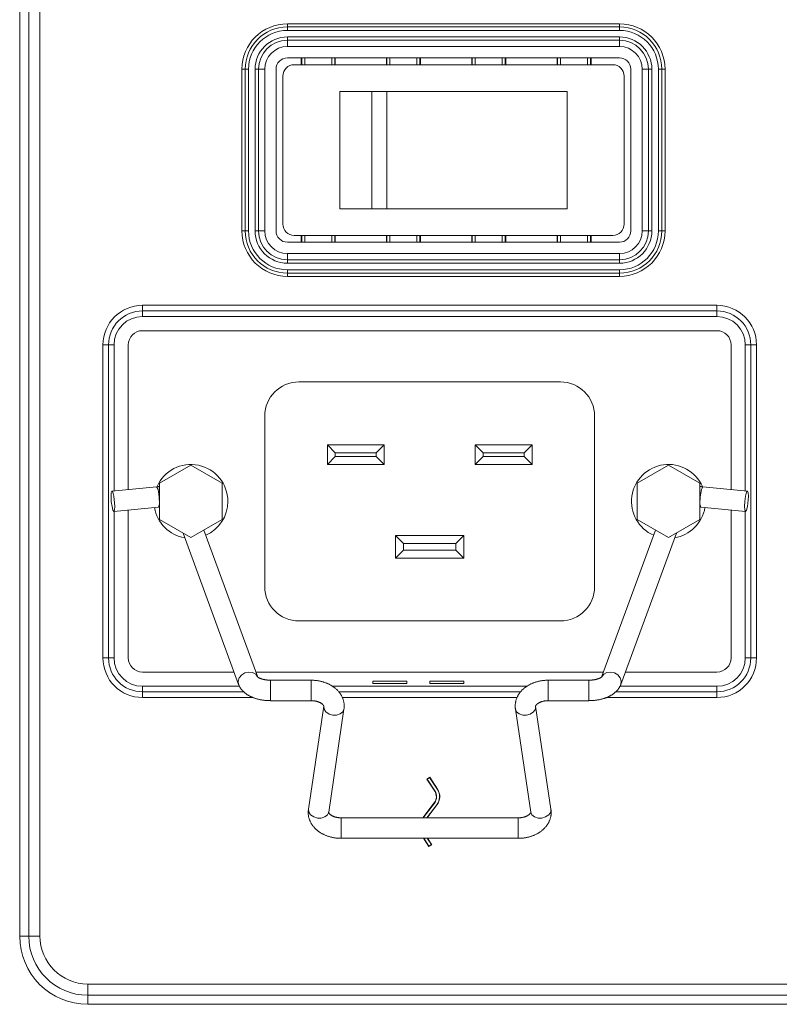
# Model space of a CAD drawing. Units: inches. Extents: x -1.8 to 86.1, y -8 to 57.9.
# Drawn here: x 7 to 9.6, y 20.5 to 23.9 of the extents above; entities that cross this region are included whole.
import ezdxf

# ---------------------------------------------------------------- set-up
doc = ezdxf.new("R2010")
doc.units = ezdxf.units.IN
doc.header["$MEASUREMENT"] = 0
for name, color, linetype, lineweight in [('2K-ACSOKET', 7, 'Continuous', 0), ('3000130614-SWITC', 7, 'Continuous', 0), ('310505570000-SCR', 7, 'Continuous', 0), ('339-COVER_SIDE_I', 7, 'Continuous', 0), ('339-SIDE_COVER_A', 7, 'Continuous', 0), ('345627680000-BRA', 7, 'Continuous', 0), ('346850960002-CLI', 7, 'Continuous', 0), ('DEFAULT', 7, 'Continuous', 0)]:
    doc.layers.add(name, color=color, linetype=linetype, lineweight=lineweight)

# ---------------------------------------------------------------- blocks, each defined once
blk = doc.blocks.new('SE2')
at = {"layer": '2K-ACSOKET', "color": 7, "linetype": 'Continuous', "lineweight": 0, "ltscale": 0.024566}
for p, q in [((9.4165, 22.8398), (7.4315, 22.8398)), ((7.3824, 22.7907), (7.3824, 22.291)), ((9.4656, 22.291), (9.4656, 22.7907)), ((8.876, 22.6629), (7.972, 22.6629)), ((7.8541, 22.545), (7.8541, 21.9554)), ((8.9939, 21.9554), (8.9939, 22.545)), ((8.0703, 22.3782), (8.0703, 22.4457)), ((8.0703, 22.4457), (8.2668, 22.4457)), ((8.0978, 22.4182), (8.0703, 22.4457)), ((8.2393, 22.4182), (8.0978, 22.4182)), ((8.0978, 22.4182), (8.0978, 22.4057)), ((8.2393, 22.4182), (8.2668, 22.4457)), ((8.2393, 22.4057), (8.2393, 22.4182)), ((8.2668, 22.4457), (8.2668, 22.3782)), ((8.5812, 22.3782), (8.5812, 22.4457)), ((8.5812, 22.4457), (8.7778, 22.4457)), ((8.6088, 22.4182), (8.5812, 22.4457)), ((8.7503, 22.4182), (8.6088, 22.4182)), ((8.6088, 22.4182), (8.6088, 22.4057)), ((8.7503, 22.4182), (8.7778, 22.4457)), ((8.7503, 22.4057), (8.7503, 22.4182)), ((8.7778, 22.4457), (8.7778, 22.3782)), ((8.0703, 22.3782), (8.0978, 22.4057)), ((8.0978, 22.4057), (8.2393, 22.4057)), ((8.2668, 22.3782), (8.2393, 22.4057)), ((8.5812, 22.3782), (8.6088, 22.4057)), ((8.6088, 22.4057), (8.7503, 22.4057)), ((8.7778, 22.3782), (8.7503, 22.4057)), ((8.2668, 22.3782), (8.0703, 22.3782)), ((8.7778, 22.3782), (8.5812, 22.3782)), ((7.3824, 22.2199), (7.3824, 21.7097)), ((9.4656, 21.7097), (9.4656, 22.2199)), ((8.3061, 22.1323), (8.5419, 22.1323)), ((8.3061, 22.0537), (8.3061, 22.1323)), ((8.3061, 22.1323), (8.3336, 22.1048)), ((8.5419, 22.1323), (8.5144, 22.1048)), ((8.5419, 22.1323), (8.5419, 22.0537)), ((8.3336, 22.0812), (8.3061, 22.0537)), ((8.3336, 22.1048), (8.3336, 22.0812)), ((8.5144, 22.1048), (8.3336, 22.1048)), ((8.3336, 22.0812), (8.5144, 22.0812)), ((8.5144, 22.0812), (8.5144, 22.1048)), ((8.5144, 22.0812), (8.5419, 22.0537)), ((8.5419, 22.0537), (8.3061, 22.0537)), ((7.972, 21.8375), (8.876, 21.8375)), ((7.4315, 21.6606), (7.7477, 21.6606)), ((7.8231, 21.6606), (9.0249, 21.6606)), ((9.1003, 21.6606), (9.4165, 21.6606))]:
    blk.add_line(p, q, dxfattribs=at)
for centre, radius, start, end in [((7.4315, 22.7907), 0.0491, 90, 180), ((9.4165, 22.7907), 0.0491, 0, 90), ((7.972, 22.545), 0.1179, 90, 180), ((8.876, 22.545), 0.1179, 0, 90), ((7.5986, 22.2502), 0.1277, 0, 156.4024), ((9.2494, 22.2502), 0.1277, 23.5663, 246.3408), ((7.5986, 22.2502), 0.1277, 293.6592, 0), ((7.5986, 22.2502), 0.1277, 189.6323, 260.6383), ((9.2494, 22.2502), 0.1277, 279.3617, 350.3677), ((7.972, 21.9554), 0.1179, 180, 270), ((8.876, 21.9554), 0.1179, 270, 0), ((7.4315, 21.7097), 0.0491, 180, 270), ((9.4165, 21.7097), 0.0491, 270, 0)]:
    blk.add_arc(centre, radius, start, end, dxfattribs=at)
at = {"layer": '3000130614-SWITC', "color": 7, "linetype": 'Continuous', "lineweight": 0, "ltscale": 0.024566}
for p, q in [((7.9559, 23.7586), (9.0565, 23.7586)), ((7.9166, 23.7193), (7.9166, 23.2083)), ((9.0958, 23.7193), (9.0958, 23.2083)), ((8.1131, 23.6662), (8.1131, 23.2613)), ((8.1131, 23.6662), (8.2239, 23.6662)), ((8.2239, 23.6662), (8.2239, 23.2613)), ((8.2239, 23.6662), (8.2763, 23.6662)), ((8.2763, 23.6662), (8.2763, 23.2613)), ((8.2763, 23.6662), (8.8992, 23.6662)), ((8.8992, 23.6662), (8.8992, 23.2613)), ((8.1131, 23.2613), (8.2239, 23.2613)), ((8.2239, 23.2613), (8.2763, 23.2613)), ((8.2763, 23.2613), (8.8992, 23.2613)), ((7.9559, 23.169), (9.0565, 23.169))]:
    blk.add_line(p, q, dxfattribs=at)
for centre, start, end in [((7.9559, 23.7193), 90, 180), ((9.0565, 23.7193), 0, 90), ((7.9559, 23.2083), 180, 270), ((9.0565, 23.2083), 270, 0)]:
    blk.add_arc(centre, 0.0393, start, end, dxfattribs=at)
at = {"layer": '310505570000-SCR', "color": 7, "linetype": 'Continuous', "lineweight": 0, "ltscale": 0.024566}
for p, q in [((7.4905, 22.3126), (7.5986, 22.375)), ((7.5986, 22.375), (7.7067, 22.3126)), ((9.1413, 22.3126), (9.2494, 22.375)), ((9.2494, 22.375), (9.3575, 22.3126)), ((7.4905, 22.1878), (7.4905, 22.3126)), ((7.7067, 22.3126), (7.7067, 22.1878)), ((9.1413, 22.1878), (9.1413, 22.3126)), ((9.3575, 22.3126), (9.3575, 22.1878)), ((7.5986, 22.1254), (7.4905, 22.1878)), ((7.7067, 22.1878), (7.5986, 22.1254)), ((9.2494, 22.1254), (9.1413, 22.1878)), ((9.3575, 22.1878), (9.2494, 22.1254))]:
    blk.add_line(p, q, dxfattribs=at)
at = {"layer": '339-COVER_SIDE_I', "color": 7, "linetype": 'Continuous', "lineweight": 0, "ltscale": 0.024566}
for p, q in [((7.007, 20.7487), (7.007, 25.8585)), ((7.0383, 25.8585), (7.0383, 20.7487)), ((7.0771, 20.7487), (7.0771, 25.8585)), ((9.08, 23.9001), (7.9323, 23.9001)), ((7.9323, 23.889), (7.9323, 23.9001)), ((7.9323, 23.889), (9.08, 23.889)), ((7.9323, 23.889), (7.9323, 23.8772)), ((9.08, 23.8772), (7.9323, 23.8772)), ((9.08, 23.889), (9.08, 23.9001)), ((9.08, 23.889), (9.08, 23.8772)), ((7.9323, 23.8546), (9.08, 23.8546)), ((7.9323, 23.8546), (7.9323, 23.8429)), ((7.9323, 23.8215), (7.9323, 23.8429)), ((9.08, 23.8429), (7.9323, 23.8429)), ((9.08, 23.8546), (9.08, 23.8429)), ((9.08, 23.8215), (9.08, 23.8429)), ((7.9323, 23.8215), (9.08, 23.8215)), ((7.7751, 23.7428), (7.7751, 23.1847)), ((7.7862, 23.7428), (7.7751, 23.7428)), ((7.7862, 23.1847), (7.7862, 23.7428)), ((7.7862, 23.7428), (7.7979, 23.7428)), ((7.7979, 23.7428), (7.7979, 23.1847)), ((7.8205, 23.1847), (7.8205, 23.7428)), ((7.8205, 23.7428), (7.8323, 23.7428)), ((7.8537, 23.7428), (7.8323, 23.7428)), ((7.8323, 23.7428), (7.8323, 23.1847)), ((7.8537, 23.1847), (7.8537, 23.7428)), ((9.1586, 23.7428), (9.1801, 23.7428)), ((9.1586, 23.7428), (9.1586, 23.1847)), ((9.1801, 23.1847), (9.1801, 23.7428)), ((9.1801, 23.7428), (9.1918, 23.7428)), ((9.1918, 23.7428), (9.1918, 23.1847)), ((9.2144, 23.1847), (9.2144, 23.7428)), ((9.2144, 23.7428), (9.2262, 23.7428)), ((9.2262, 23.7428), (9.2373, 23.7428)), ((9.2262, 23.7428), (9.2262, 23.1847)), ((9.2373, 23.1847), (9.2373, 23.7428)), ((7.7862, 23.1847), (7.7751, 23.1847)), ((7.7862, 23.1847), (7.7979, 23.1847)), ((7.8205, 23.1847), (7.8323, 23.1847)), ((7.8537, 23.1847), (7.8323, 23.1847)), ((9.1586, 23.1847), (9.1801, 23.1847)), ((9.1801, 23.1847), (9.1918, 23.1847)), ((9.2144, 23.1847), (9.2262, 23.1847)), ((9.2262, 23.1847), (9.2373, 23.1847)), ((9.08, 23.1061), (7.9323, 23.1061)), ((7.9323, 23.1061), (7.9323, 23.0847)), ((9.08, 23.1061), (9.08, 23.0847)), ((7.9323, 23.0847), (9.08, 23.0847)), ((7.9323, 23.0847), (7.9323, 23.0729)), ((9.08, 23.0729), (7.9323, 23.0729)), ((9.08, 23.0847), (9.08, 23.0729)), ((7.9323, 23.0503), (9.08, 23.0503)), ((7.9323, 23.0503), (7.9323, 23.0386)), ((7.9323, 23.0386), (7.9323, 23.0275)), ((9.08, 23.0386), (7.9323, 23.0386)), ((7.9323, 23.0275), (9.08, 23.0275)), ((9.08, 23.0503), (9.08, 23.0386)), ((9.08, 23.0386), (9.08, 23.0275)), ((7.4315, 22.9276), (9.4165, 22.9276)), ((7.4315, 22.9276), (7.4315, 22.908)), ((9.4165, 22.9276), (9.4165, 22.908)), ((7.4315, 22.8889), (7.4315, 22.908)), ((9.4165, 22.908), (7.4315, 22.908)), ((7.4315, 22.8889), (9.4165, 22.8889)), ((9.4165, 22.8889), (9.4165, 22.908)), ((7.2946, 21.7097), (7.2946, 22.7907)), ((7.3142, 22.7907), (7.2946, 22.7907)), ((7.3333, 22.7907), (7.3142, 22.7907)), ((7.3142, 22.7907), (7.3142, 21.7097)), ((7.3333, 22.2862), (7.3333, 22.7907)), ((9.5148, 22.7907), (9.5338, 22.7907)), ((9.5148, 22.7907), (9.5148, 22.2862)), ((9.5338, 21.7097), (9.5338, 22.7907)), ((9.5534, 22.7907), (9.5338, 22.7907)), ((9.5534, 22.7907), (9.5534, 21.7097)), ((7.3333, 21.7097), (7.3333, 22.2151)), ((9.5148, 22.2151), (9.5148, 21.7097)), ((7.3142, 21.7097), (7.2946, 21.7097)), ((7.3333, 21.7097), (7.3142, 21.7097)), ((9.5148, 21.7097), (9.5338, 21.7097)), ((9.5534, 21.7097), (9.5338, 21.7097)), ((7.4315, 21.6115), (7.4315, 21.5924)), ((7.7667, 21.6115), (7.4315, 21.6115)), ((8.7606, 21.6115), (8.0877, 21.6115)), ((9.4165, 21.6115), (9.0812, 21.6115)), ((9.4165, 21.6115), (9.4165, 21.5924)), ((7.4315, 21.5924), (7.781, 21.5924)), ((7.4315, 21.5924), (7.4315, 21.5728)), ((7.8138, 21.5728), (7.4315, 21.5728)), ((8.1093, 21.5924), (8.7388, 21.5924)), ((8.7264, 21.5728), (8.1216, 21.5728)), ((9.4165, 21.5728), (9.0346, 21.5728)), ((9.0663, 21.5924), (9.4165, 21.5924)), ((9.4165, 21.5924), (9.4165, 21.5728)), ((8.424, 21.2977), (8.4141, 21.2913)), ((8.4141, 21.2913), (8.4413, 21.2495)), ((8.4153, 21.291), (8.4141, 21.2913)), ((8.4238, 21.2966), (8.4153, 21.291)), ((8.4153, 21.291), (8.442, 21.2499)), ((8.4238, 21.2966), (8.424, 21.2977)), ((8.4505, 21.2555), (8.4238, 21.2966)), ((8.4511, 21.2559), (8.424, 21.2977)), ((8.442, 21.2499), (8.4413, 21.2495)), ((8.4505, 21.2555), (8.4511, 21.2559)), ((8.4398, 21.2088), (8.4005, 21.1572)), ((8.4404, 21.2083), (8.4015, 21.1572)), ((8.4143, 21.1572), (8.4485, 21.2022)), ((8.4153, 21.1572), (8.4491, 21.2017)), ((8.4404, 21.2083), (8.4398, 21.2088)), ((8.4485, 21.2022), (8.4491, 21.2017)), ((8.4026, 21.0864), (8.4211, 21.0579)), ((8.4036, 21.0864), (8.4213, 21.0591)), ((8.4298, 21.0646), (8.4157, 21.0864)), ((8.431, 21.0644), (8.4166, 21.0864)), ((8.4211, 21.0579), (8.431, 21.0644)), ((8.4213, 21.0591), (8.4211, 21.0579)), ((8.4213, 21.0591), (8.4298, 21.0646)), ((8.4298, 21.0646), (8.431, 21.0644)), ((7.0383, 20.7487), (7.007, 20.7487)), ((7.0771, 20.7487), (7.0383, 20.7487)), ((7.2427, 20.5831), (7.2427, 20.5444)), ((9.7666, 20.5831), (7.2427, 20.5831)), ((7.2427, 20.5444), (12.0773, 20.5444)), ((7.2427, 20.5444), (7.2427, 20.5131)), ((12.0773, 20.5131), (7.2427, 20.5131))]:
    blk.add_line(p, q, dxfattribs=at)
for centre, radius, start, end in [((7.9323, 23.7428), 0.1572, 90, 180), ((7.9323, 23.7428), 0.1461, 90, 180), ((7.9323, 23.7428), 0.1344, 90, 180), ((9.08, 23.7428), 0.1572, 0, 90), ((9.08, 23.7428), 0.1461, 0, 90), ((9.08, 23.7428), 0.1344, 0, 90), ((7.9323, 23.7428), 0.1118, 90, 180), ((7.9323, 23.7428), 0.1, 90, 180), ((9.08, 23.7428), 0.1118, 0, 90), ((9.08, 23.7428), 0.1, 0, 90), ((7.9323, 23.7428), 0.0786, 90, 180), ((9.08, 23.7428), 0.0786, 0, 90), ((7.9323, 23.1847), 0.1572, 180, 270), ((7.9323, 23.1847), 0.1461, 180, 270), ((7.9323, 23.1847), 0.1344, 180, 270), ((7.9323, 23.1847), 0.1118, 180, 270), ((7.9323, 23.1847), 0.1, 180, 270), ((7.9323, 23.1847), 0.0786, 180, 270), ((9.08, 23.1847), 0.1572, 270, 0), ((9.08, 23.1847), 0.0786, 270, 0), ((9.08, 23.1847), 0.1344, 270, 0), ((9.08, 23.1847), 0.1118, 270, 0), ((9.08, 23.1847), 0.1, 270, 0), ((9.08, 23.1847), 0.1461, 270, 0), ((7.4315, 22.7907), 0.1369, 90, 180), ((9.4165, 22.7907), 0.1369, 0, 90), ((7.4315, 22.7907), 0.1173, 90, 180), ((7.4315, 22.7907), 0.0983, 90, 180), ((9.4165, 22.7907), 0.1173, 0, 90), ((9.4165, 22.7907), 0.0983, 0, 90), ((7.4315, 21.7097), 0.1369, 180, 270), ((7.4315, 21.7097), 0.1173, 180, 270), ((7.4315, 21.7097), 0.0983, 180, 270), ((9.4165, 21.7097), 0.0983, 270, 0), ((9.4165, 21.7097), 0.1173, 270, 0), ((9.4165, 21.7097), 0.1369, 270, 0), ((8.4116, 21.2302), 0.0354, 322.7701, 33), ((8.4116, 21.2302), 0.0362, 322.7701, 33), ((8.4116, 21.2302), 0.0463, 322.7701, 33), ((8.4116, 21.2302), 0.0472, 322.7701, 33), ((7.2427, 20.7487), 0.2357, 180, 270), ((7.2427, 20.7487), 0.2043, 180, 270), ((7.2427, 20.7487), 0.1656, 180, 270)]:
    blk.add_arc(centre, radius, start, end, dxfattribs=at)
at = {"layer": '339-SIDE_COVER_A', "color": 7, "linetype": 'Continuous', "lineweight": 0, "ltscale": 0.024566}
for p, q in [((7.9797, 23.7586), (7.9797, 23.7822)), ((7.9816, 23.7586), (7.9816, 23.7822)), ((7.9919, 23.7586), (7.9919, 23.7822)), ((8.0853, 23.7822), (8.0853, 23.7586)), ((8.0956, 23.7822), (8.0956, 23.7586)), ((8.0976, 23.7822), (8.0976, 23.7586)), ((8.2745, 23.7586), (8.2745, 23.7822)), ((8.2764, 23.7586), (8.2764, 23.7822)), ((8.2867, 23.7586), (8.2867, 23.7822)), ((8.3801, 23.7822), (8.3801, 23.7586)), ((8.3904, 23.7822), (8.3904, 23.7586)), ((8.3924, 23.7822), (8.3924, 23.7586)), ((8.5692, 23.7586), (8.5692, 23.7822)), ((8.5712, 23.7586), (8.5712, 23.7822)), ((8.5815, 23.7586), (8.5815, 23.7822)), ((8.6749, 23.7822), (8.6749, 23.7586)), ((8.6852, 23.7822), (8.6852, 23.7586)), ((8.6872, 23.7822), (8.6872, 23.7586)), ((8.864, 23.7586), (8.864, 23.7822)), ((8.866, 23.7586), (8.866, 23.7822)), ((8.8763, 23.7586), (8.8763, 23.7822)), ((8.9697, 23.7822), (8.9697, 23.7586)), ((8.98, 23.7822), (8.98, 23.7586)), ((8.982, 23.7822), (8.982, 23.7586)), ((7.9797, 23.1454), (7.9797, 23.169)), ((7.9816, 23.1454), (7.9816, 23.169)), ((7.9919, 23.1454), (7.9919, 23.169)), ((8.0853, 23.169), (8.0853, 23.1454)), ((8.0956, 23.169), (8.0956, 23.1454)), ((8.0976, 23.169), (8.0976, 23.1454)), ((8.2745, 23.1454), (8.2745, 23.169)), ((8.2764, 23.1454), (8.2764, 23.169)), ((8.2867, 23.1454), (8.2867, 23.169)), ((8.3801, 23.169), (8.3801, 23.1454)), ((8.3904, 23.169), (8.3904, 23.1454)), ((8.3924, 23.169), (8.3924, 23.1454)), ((8.5692, 23.1454), (8.5692, 23.169)), ((8.5712, 23.1454), (8.5712, 23.169)), ((8.5815, 23.1454), (8.5815, 23.169)), ((8.6749, 23.169), (8.6749, 23.1454)), ((8.6852, 23.169), (8.6852, 23.1454)), ((8.6872, 23.169), (8.6872, 23.1454)), ((8.864, 23.1454), (8.864, 23.169)), ((8.866, 23.1454), (8.866, 23.169)), ((8.8763, 23.1454), (8.8763, 23.169)), ((8.9697, 23.169), (8.9697, 23.1454)), ((8.98, 23.169), (8.98, 23.1454)), ((8.982, 23.169), (8.982, 23.1454))]:
    blk.add_line(p, q, dxfattribs=at)
at = {"layer": '345627680000-BRA', "color": 7, "linetype": 'Continuous', "lineweight": 0, "ltscale": 0.024566}
for p, q in [((9.08, 23.7822), (7.9323, 23.7822)), ((7.893, 23.7428), (7.893, 23.1847)), ((9.1193, 23.1847), (9.1193, 23.7428)), ((7.9323, 23.1454), (9.08, 23.1454)), ((8.3454, 21.6292), (8.2275, 21.6292)), ((8.2275, 21.6292), (8.2275, 21.6213)), ((8.2275, 21.6213), (8.3454, 21.6213)), ((8.3454, 21.6213), (8.3454, 21.6292)), ((8.5419, 21.6292), (8.424, 21.6292)), ((8.424, 21.6292), (8.424, 21.6213)), ((8.424, 21.6213), (8.5419, 21.6213)), ((8.5419, 21.6213), (8.5419, 21.6292))]:
    blk.add_line(p, q, dxfattribs=at)
for centre, start, end in [((7.9323, 23.7428), 90, 180), ((9.08, 23.7428), 0, 90), ((7.9323, 23.1847), 180, 270), ((9.08, 23.1847), 270, 0)]:
    blk.add_arc(centre, 0.0393, start, end, dxfattribs=at)
at = {"layer": '346850960002-CLI', "color": 7, "linetype": 'Continuous', "lineweight": 0, "ltscale": 0.024566}
for p, q in [((7.4802, 22.3007), (7.3257, 22.2854)), ((9.5223, 22.2854), (9.3678, 22.3007)), ((7.3327, 22.215), (7.4871, 22.2303)), ((9.3609, 22.2303), (9.5153, 22.215)), ((7.5717, 22.1409), (7.7633, 21.6182)), ((7.8297, 21.6426), (7.6433, 22.1512)), ((9.2048, 22.1512), (9.0183, 21.6426)), ((9.0847, 21.6182), (9.2764, 22.1409)), ((7.8737, 21.6326), (7.8737, 21.5618)), ((8.0146, 21.6326), (7.8737, 21.6326)), ((8.0146, 21.6326), (8.0146, 21.5618)), ((8.8334, 21.6326), (8.8334, 21.5618)), ((8.9743, 21.6326), (8.8334, 21.6326)), ((8.9743, 21.6326), (8.9743, 21.5618)), ((7.8737, 21.5618), (8.0146, 21.5618)), ((8.0578, 21.5425), (8.0049, 21.1869)), ((8.0749, 21.1765), (8.1278, 21.5321)), ((8.7202, 21.5321), (8.7732, 21.1765)), ((8.8431, 21.1869), (8.7902, 21.5425)), ((8.8334, 21.5618), (8.9743, 21.5618)), ((8.1181, 21.1572), (8.1181, 21.0864)), ((8.73, 21.1572), (8.1181, 21.1572)), ((8.73, 21.1572), (8.73, 21.0864)), ((8.1181, 21.0864), (8.73, 21.0864))]:
    blk.add_line(p, q, dxfattribs=at)
at = {"layer": '346850960002-CLI', "color": 7, "linetype": 'Continuous', "lineweight": 0, "ltscale": 0.024566, "flags": 128}
for points in [[(7.3257, 22.2854), (7.3235, 22.2811), (7.3226, 22.2673), (7.3237, 22.2483), (7.3261, 22.2321), (7.3292, 22.2201), (7.3327, 22.215), (7.3352, 22.2207), (7.3358, 22.2331), (7.3323, 22.2683), (7.3288, 22.2816), (7.3257, 22.2854)], [(9.5223, 22.2854), (9.5193, 22.2816), (9.5157, 22.2683), (9.5131, 22.2494), (9.5122, 22.2331), (9.5129, 22.2207), (9.5153, 22.215), (9.5189, 22.2201), (9.5219, 22.2321), (9.5254, 22.2673), (9.5245, 22.2811), (9.5223, 22.2854)]]:
    blk.add_lwpolyline(points, close=True, dxfattribs=at)
for points in [[(7.4905, 22.3013), (7.4901, 22.3013), (7.4896, 22.3013), (7.4892, 22.3012), (7.4888, 22.3012), (7.4884, 22.3012), (7.488, 22.3012), (7.4876, 22.3011), (7.4872, 22.3011), (7.4867, 22.3011), (7.4863, 22.3011), (7.4859, 22.301), (7.4855, 22.301), (7.485, 22.301), (7.4846, 22.301), (7.4842, 22.3009), (7.4837, 22.3009), (7.4833, 22.3009), (7.4829, 22.3009), (7.4824, 22.3008), (7.482, 22.3008), (7.4815, 22.3008), (7.4811, 22.3007), (7.4806, 22.3007), (7.4802, 22.3007)], [(7.4871, 22.2303), (7.4901, 22.241), (7.4893, 22.266), (7.4852, 22.2908), (7.4802, 22.3007)], [(9.3678, 22.3007), (9.3674, 22.3007), (9.3669, 22.3007), (9.3665, 22.3008), (9.366, 22.3008), (9.3656, 22.3008), (9.3651, 22.3009), (9.3647, 22.3009), (9.3642, 22.3009), (9.3638, 22.301), (9.3634, 22.301), (9.363, 22.301), (9.3625, 22.3011), (9.3621, 22.3011), (9.3617, 22.3011), (9.3613, 22.3012), (9.3608, 22.3012), (9.3604, 22.3012), (9.36, 22.3012), (9.3596, 22.3013), (9.3592, 22.3013), (9.3588, 22.3013), (9.3584, 22.3013), (9.3579, 22.3014), (9.3575, 22.3014)], [(9.3678, 22.3007), (9.3629, 22.2908), (9.3587, 22.2661), (9.3579, 22.241), (9.3609, 22.2303)], [(7.8292, 21.644), (7.8226, 21.6529), (7.8116, 21.6591), (7.7982, 21.6608), (7.7854, 21.658), (7.7742, 21.6514), (7.7656, 21.6412), (7.7618, 21.6292), (7.7633, 21.6182)], [(7.8737, 21.6326), (7.8726, 21.6326), (7.8714, 21.6326), (7.8703, 21.6327), (7.8693, 21.6327), (7.8682, 21.6327), (7.8672, 21.6328), (7.8661, 21.6328), (7.8651, 21.6329), (7.8641, 21.633), (7.863, 21.6331), (7.862, 21.6332), (7.861, 21.6333), (7.8599, 21.6334), (7.8589, 21.6336), (7.8578, 21.6337), (7.8568, 21.6339), (7.8558, 21.634), (7.8548, 21.6342), (7.8538, 21.6344), (7.8528, 21.6346), (7.8518, 21.6348), (7.8508, 21.635), (7.8498, 21.6352), (7.8489, 21.6354), (7.848, 21.6356), (7.8471, 21.6359), (7.8462, 21.6361), (7.8453, 21.6364), (7.8444, 21.6366), (7.8436, 21.6369), (7.8427, 21.6372), (7.8419, 21.6374), (7.8411, 21.6377), (7.8404, 21.638), (7.8396, 21.6383), (7.8389, 21.6386), (7.8382, 21.6388), (7.8375, 21.6391), (7.8368, 21.6394), (7.8362, 21.6397), (7.8356, 21.64), (7.835, 21.6403), (7.8344, 21.6406), (7.8339, 21.6409), (7.8333, 21.6412), (7.8328, 21.6414), (7.8324, 21.6417), (7.8319, 21.642), (7.8315, 21.6422), (7.8312, 21.6425), (7.8308, 21.6427), (7.8305, 21.643), (7.8302, 21.6432), (7.8299, 21.6434), (7.8297, 21.6436), (7.8295, 21.6438), (7.8293, 21.6439), (7.8292, 21.6441), (7.8291, 21.6442), (7.829, 21.6443), (7.8289, 21.6444), (7.8288, 21.6444), (7.8288, 21.6445), (7.8287, 21.6445)], [(8.1278, 21.5321), (8.128, 21.5343), (8.1282, 21.5364), (8.1283, 21.5385), (8.1284, 21.5405), (8.1285, 21.5424), (8.1285, 21.5444), (8.1285, 21.5463), (8.1284, 21.5483), (8.1282, 21.5503), (8.128, 21.5523), (8.1277, 21.5543), (8.1274, 21.5563), (8.127, 21.5583), (8.1265, 21.5603), (8.126, 21.5623), (8.1254, 21.5643), (8.1248, 21.5663), (8.1241, 21.5682), (8.1234, 21.5701), (8.1226, 21.572), (8.1217, 21.5739), (8.1209, 21.5758), (8.12, 21.5776), (8.119, 21.5794), (8.118, 21.5812), (8.1169, 21.5829), (8.1158, 21.5847), (8.1147, 21.5864), (8.1135, 21.5881), (8.1122, 21.5897), (8.111, 21.5913), (8.1096, 21.5929), (8.1083, 21.5945), (8.1069, 21.5961), (8.1054, 21.5976), (8.104, 21.5991), (8.1025, 21.6006), (8.1009, 21.602), (8.0993, 21.6034), (8.0977, 21.6048), (8.0961, 21.6061), (8.0944, 21.6074), (8.0927, 21.6087), (8.0909, 21.6099), (8.0892, 21.6112), (8.0874, 21.6123), (8.0856, 21.6135), (8.0837, 21.6146), (8.0818, 21.6157), (8.0799, 21.6168), (8.078, 21.6178), (8.076, 21.6188), (8.0741, 21.6197), (8.0721, 21.6206), (8.0701, 21.6215), (8.068, 21.6224), (8.0659, 21.6232), (8.0639, 21.624), (8.0617, 21.6248), (8.0596, 21.6255), (8.0574, 21.6262), (8.0553, 21.6268), (8.0531, 21.6275), (8.0508, 21.6281), (8.0486, 21.6286), (8.0464, 21.6291), (8.0441, 21.6296), (8.0419, 21.6301), (8.0397, 21.6305), (8.0374, 21.6308), (8.0352, 21.6312), (8.033, 21.6314), (8.0308, 21.6317), (8.0286, 21.6319), (8.0264, 21.6321), (8.0241, 21.6322), (8.0218, 21.6323), (8.0195, 21.6324), (8.0171, 21.6325), (8.0146, 21.6326)], [(8.8334, 21.6326), (8.831, 21.6325), (8.8286, 21.6325), (8.8263, 21.6324), (8.824, 21.6322), (8.8218, 21.6321), (8.8196, 21.6319), (8.8174, 21.6317), (8.8151, 21.6315), (8.8129, 21.6312), (8.8107, 21.6309), (8.8084, 21.6305), (8.8061, 21.6301), (8.8039, 21.6296), (8.8016, 21.6291), (8.7994, 21.6286), (8.7972, 21.6281), (8.7949, 21.6275), (8.7927, 21.6268), (8.7906, 21.6262), (8.7884, 21.6255), (8.7863, 21.6248), (8.7842, 21.624), (8.7821, 21.6232), (8.78, 21.6224), (8.778, 21.6215), (8.776, 21.6206), (8.774, 21.6197), (8.772, 21.6188), (8.77, 21.6178), (8.7681, 21.6168), (8.7662, 21.6157), (8.7643, 21.6146), (8.7625, 21.6135), (8.7607, 21.6123), (8.7589, 21.6112), (8.7571, 21.6099), (8.7553, 21.6087), (8.7536, 21.6074), (8.752, 21.6061), (8.7503, 21.6048), (8.7487, 21.6034), (8.7471, 21.602), (8.7456, 21.6006), (8.7441, 21.5991), (8.7426, 21.5976), (8.7411, 21.5961), (8.7397, 21.5945), (8.7384, 21.5929), (8.7371, 21.5913), (8.7358, 21.5897), (8.7346, 21.5881), (8.7334, 21.5864), (8.7322, 21.5847), (8.7311, 21.5829), (8.7301, 21.5812), (8.729, 21.5794), (8.7281, 21.5776), (8.7271, 21.5758), (8.7263, 21.5739), (8.7255, 21.572), (8.7247, 21.5701), (8.7239, 21.5682), (8.7233, 21.5663), (8.7226, 21.5643), (8.7221, 21.5623), (8.7215, 21.5603), (8.7211, 21.5583), (8.7207, 21.5563), (8.7203, 21.5543), (8.72, 21.5523), (8.7198, 21.5502), (8.7196, 21.5482), (8.7195, 21.5463), (8.7195, 21.5443), (8.7195, 21.5424), (8.7196, 21.5404), (8.7197, 21.5384), (8.7198, 21.5364), (8.72, 21.5343), (8.7202, 21.5321)], [(9.0192, 21.6445), (9.0192, 21.6445), (9.0192, 21.6444), (9.0191, 21.6443), (9.019, 21.6442), (9.0189, 21.6441), (9.0187, 21.644), (9.0185, 21.6438), (9.0183, 21.6436), (9.018, 21.6434), (9.0177, 21.6431), (9.0174, 21.6429), (9.017, 21.6426), (9.0166, 21.6423), (9.0161, 21.642), (9.0156, 21.6417), (9.0151, 21.6414), (9.0145, 21.6411), (9.0139, 21.6407), (9.0132, 21.6404), (9.0126, 21.6401), (9.0119, 21.6397), (9.0111, 21.6394), (9.0104, 21.6391), (9.0096, 21.6387), (9.0088, 21.6384), (9.0079, 21.6381), (9.007, 21.6377), (9.0061, 21.6374), (9.0052, 21.6371), (9.0042, 21.6368), (9.0032, 21.6365), (9.0022, 21.6362), (9.0012, 21.6359), (9.0002, 21.6357), (8.9991, 21.6354), (8.998, 21.6351), (8.9969, 21.6349), (8.9958, 21.6347), (8.9947, 21.6344), (8.9936, 21.6342), (8.9925, 21.634), (8.9913, 21.6339), (8.9902, 21.6337), (8.989, 21.6336), (8.9879, 21.6334), (8.9867, 21.6333), (8.9856, 21.6332), (8.9844, 21.6331), (8.9832, 21.633), (8.982, 21.6329), (8.9808, 21.6329), (8.9795, 21.6328), (8.9782, 21.6328), (8.977, 21.6327), (8.9756, 21.6326), (8.9743, 21.6326)], [(9.0848, 21.6184), (9.0862, 21.6294), (9.0824, 21.6413), (9.0737, 21.6515), (9.0625, 21.658), (9.0499, 21.6608), (9.0365, 21.6591), (9.0255, 21.653), (9.0189, 21.6441)], [(7.7633, 21.6182), (7.764, 21.6165), (7.7648, 21.6149), (7.7655, 21.6134), (7.7662, 21.6118), (7.767, 21.6103), (7.7677, 21.6089), (7.7685, 21.6075), (7.7694, 21.6061), (7.7702, 21.6047), (7.7712, 21.6033), (7.7721, 21.602), (7.7732, 21.6006), (7.7742, 21.5993), (7.7753, 21.598), (7.7765, 21.5968), (7.7776, 21.5955), (7.7788, 21.5943), (7.7801, 21.5931), (7.7813, 21.5919), (7.7826, 21.5908), (7.7839, 21.5896), (7.7852, 21.5885), (7.7866, 21.5875), (7.788, 21.5864), (7.7894, 21.5854), (7.7908, 21.5844), (7.7922, 21.5834), (7.7937, 21.5825), (7.7951, 21.5816), (7.7966, 21.5807), (7.7982, 21.5798), (7.7997, 21.5789), (7.8013, 21.5781), (7.8029, 21.5773), (7.8045, 21.5765), (7.8061, 21.5757), (7.8077, 21.5749), (7.8094, 21.5742), (7.8111, 21.5735), (7.8128, 21.5728), (7.8145, 21.5721), (7.8162, 21.5715), (7.818, 21.5708), (7.8197, 21.5702), (7.8215, 21.5697), (7.8233, 21.5691), (7.8251, 21.5685), (7.8269, 21.568), (7.8287, 21.5675), (7.8306, 21.567), (7.8325, 21.5666), (7.8343, 21.5661), (7.8362, 21.5657), (7.8381, 21.5653), (7.8401, 21.565), (7.842, 21.5646), (7.8439, 21.5643), (7.8459, 21.564), (7.8479, 21.5637), (7.8499, 21.5634), (7.8519, 21.5631), (7.8539, 21.5629), (7.8559, 21.5627), (7.8579, 21.5625), (7.8599, 21.5624), (7.8619, 21.5622), (7.8638, 21.5621), (7.8658, 21.562), (7.8677, 21.5619), (7.8697, 21.5619), (7.8716, 21.5619), (7.8737, 21.5618)], [(8.9743, 21.5618), (8.9765, 21.5619), (8.9785, 21.5619), (8.9806, 21.562), (8.9825, 21.5621), (8.9845, 21.5621), (8.9864, 21.5622), (8.9883, 21.5624), (8.9902, 21.5625), (8.9922, 21.5627), (8.9941, 21.5629), (8.9961, 21.5631), (8.9981, 21.5634), (9, 21.5636), (9.002, 21.5639), (9.0039, 21.5642), (9.0059, 21.5646), (9.0078, 21.5649), (9.0098, 21.5653), (9.0117, 21.5657), (9.0136, 21.5661), (9.0155, 21.5666), (9.0174, 21.567), (9.0193, 21.5675), (9.0211, 21.568), (9.0229, 21.5685), (9.0247, 21.5691), (9.0265, 21.5697), (9.0283, 21.5702), (9.0301, 21.5708), (9.0318, 21.5715), (9.0335, 21.5721), (9.0353, 21.5728), (9.0369, 21.5735), (9.0386, 21.5742), (9.0403, 21.5749), (9.0419, 21.5757), (9.0436, 21.5765), (9.0452, 21.5773), (9.0467, 21.5781), (9.0483, 21.5789), (9.0499, 21.5798), (9.0514, 21.5807), (9.0529, 21.5816), (9.0544, 21.5825), (9.0558, 21.5835), (9.0573, 21.5844), (9.0587, 21.5854), (9.0601, 21.5864), (9.0614, 21.5875), (9.0628, 21.5885), (9.0641, 21.5896), (9.0654, 21.5907), (9.0667, 21.5919), (9.0679, 21.593), (9.0691, 21.5942), (9.0703, 21.5954), (9.0715, 21.5967), (9.0726, 21.598), (9.0737, 21.5993), (9.0748, 21.6006), (9.0758, 21.602), (9.0768, 21.6034), (9.0778, 21.6048), (9.0788, 21.6062), (9.0797, 21.6077), (9.0805, 21.6091), (9.0813, 21.6106), (9.0821, 21.6121), (9.0828, 21.6136), (9.0835, 21.6151), (9.0841, 21.6166), (9.0847, 21.6182)], [(8.0146, 21.5618), (8.0161, 21.5618), (8.0176, 21.5618), (8.019, 21.5617), (8.0203, 21.5616), (8.0217, 21.5615), (8.023, 21.5614), (8.0244, 21.5612), (8.0257, 21.561), (8.0271, 21.5608), (8.0284, 21.5606), (8.0298, 21.5603), (8.0311, 21.5601), (8.0324, 21.5597), (8.0337, 21.5594), (8.035, 21.5591), (8.0363, 21.5587), (8.0375, 21.5583), (8.0387, 21.5579), (8.0398, 21.5575), (8.041, 21.557), (8.0421, 21.5566), (8.0431, 21.5561), (8.0442, 21.5556), (8.0452, 21.5551), (8.0461, 21.5546), (8.047, 21.5541), (8.0479, 21.5536), (8.0488, 21.5531), (8.0496, 21.5525), (8.0503, 21.552), (8.0511, 21.5515), (8.0517, 21.5509), (8.0524, 21.5504), (8.053, 21.5499), (8.0535, 21.5494), (8.0541, 21.5489), (8.0545, 21.5484), (8.055, 21.548), (8.0554, 21.5475), (8.0557, 21.5471), (8.056, 21.5467), (8.0563, 21.5463), (8.0566, 21.546), (8.0568, 21.5457), (8.057, 21.5453), (8.0571, 21.545), (8.0573, 21.5448), (8.0574, 21.5445), (8.0575, 21.5443), (8.0576, 21.544), (8.0577, 21.5439), (8.0577, 21.5437), (8.0578, 21.5435), (8.0578, 21.5434), (8.0579, 21.5432), (8.0579, 21.5431), (8.0579, 21.543), (8.0579, 21.5429), (8.0579, 21.5428), (8.0579, 21.5428), (8.0579, 21.5427), (8.0579, 21.5426), (8.0578, 21.5426), (8.0578, 21.5425)], [(8.0578, 21.5425), (8.0589, 21.5329), (8.0654, 21.5232), (8.0765, 21.5158), (8.0891, 21.5122), (8.1022, 21.512), (8.1149, 21.5159), (8.124, 21.5232), (8.1278, 21.5321)], [(8.7202, 21.5321), (8.7241, 21.5232), (8.7331, 21.5159), (8.7458, 21.512), (8.759, 21.5122), (8.7716, 21.5158), (8.7826, 21.5232), (8.7891, 21.5329), (8.7902, 21.5425)], [(8.7902, 21.5425), (8.7902, 21.5426), (8.7902, 21.5427), (8.7902, 21.5428), (8.7902, 21.5429), (8.7902, 21.5429), (8.7902, 21.543), (8.7902, 21.5431), (8.7902, 21.5432), (8.7902, 21.5434), (8.7902, 21.5435), (8.7903, 21.5436), (8.7903, 21.5438), (8.7903, 21.5439), (8.7904, 21.5441), (8.7905, 21.5443), (8.7906, 21.5445), (8.7907, 21.5448), (8.7909, 21.545), (8.791, 21.5453), (8.7912, 21.5456), (8.7914, 21.546), (8.7917, 21.5463), (8.792, 21.5467), (8.7923, 21.5471), (8.7927, 21.5475), (8.7931, 21.548), (8.7935, 21.5485), (8.794, 21.5489), (8.7945, 21.5494), (8.795, 21.5499), (8.7956, 21.5504), (8.7963, 21.551), (8.7969, 21.5515), (8.7977, 21.552), (8.7984, 21.5525), (8.7992, 21.553), (8.8001, 21.5536), (8.801, 21.5541), (8.8019, 21.5546), (8.8029, 21.5551), (8.8039, 21.5556), (8.8049, 21.5561), (8.806, 21.5566), (8.8071, 21.557), (8.8082, 21.5575), (8.8094, 21.5579), (8.8106, 21.5583), (8.8118, 21.5587), (8.8131, 21.5591), (8.8143, 21.5594), (8.8156, 21.5598), (8.8169, 21.5601), (8.8182, 21.5603), (8.8195, 21.5606), (8.8208, 21.5608), (8.8221, 21.561), (8.8234, 21.5611), (8.8248, 21.5613), (8.8261, 21.5614), (8.8275, 21.5615), (8.829, 21.5616), (8.8304, 21.5617), (8.8319, 21.5618), (8.8334, 21.5618)], [(8.0049, 21.1869), (8.0047, 21.1847), (8.0045, 21.1826), (8.0043, 21.1805), (8.0042, 21.1785), (8.0042, 21.1766), (8.0041, 21.1746), (8.0042, 21.1726), (8.0043, 21.1707), (8.0044, 21.1687), (8.0047, 21.1667), (8.0049, 21.1647), (8.0053, 21.1627), (8.0057, 21.1607), (8.0062, 21.1587), (8.0067, 21.1567), (8.0073, 21.1547), (8.0079, 21.1527), (8.0086, 21.1508), (8.0093, 21.1489), (8.0101, 21.147), (8.0109, 21.1451), (8.0118, 21.1432), (8.0127, 21.1414), (8.0137, 21.1396), (8.0147, 21.1378), (8.0157, 21.1361), (8.0169, 21.1343), (8.018, 21.1326), (8.0192, 21.1309), (8.0204, 21.1293), (8.0217, 21.1277), (8.023, 21.126), (8.0244, 21.1245), (8.0258, 21.1229), (8.0272, 21.1214), (8.0287, 21.1199), (8.0302, 21.1184), (8.0317, 21.117), (8.0333, 21.1156), (8.0349, 21.1142), (8.0366, 21.1129), (8.0383, 21.1116), (8.04, 21.1103), (8.0417, 21.109), (8.0435, 21.1078), (8.0453, 21.1066), (8.0471, 21.1055), (8.049, 21.1044), (8.0508, 21.1033), (8.0527, 21.1022), (8.0547, 21.1012), (8.0566, 21.1002), (8.0586, 21.0993), (8.0606, 21.0984), (8.0626, 21.0975), (8.0646, 21.0966), (8.0667, 21.0958), (8.0688, 21.095), (8.0709, 21.0942), (8.0731, 21.0935), (8.0752, 21.0928), (8.0774, 21.0922), (8.0796, 21.0915), (8.0818, 21.0909), (8.084, 21.0904), (8.0863, 21.0899), (8.0885, 21.0894), (8.0908, 21.0889), (8.093, 21.0885), (8.0952, 21.0882), (8.0975, 21.0878), (8.0997, 21.0875), (8.1019, 21.0873), (8.1041, 21.0871), (8.1063, 21.0869), (8.1085, 21.0868), (8.1108, 21.0867), (8.1132, 21.0866), (8.1156, 21.0865), (8.1181, 21.0864)], [(8.0049, 21.1869), (8.006, 21.1773), (8.0125, 21.1676), (8.0235, 21.1602), (8.0361, 21.1565), (8.0493, 21.1564), (8.062, 21.1602), (8.071, 21.1676), (8.0749, 21.1765)], [(8.1181, 21.1572), (8.1166, 21.1572), (8.1151, 21.1572), (8.1137, 21.1573), (8.1123, 21.1574), (8.111, 21.1575), (8.1096, 21.1576), (8.1083, 21.1578), (8.1069, 21.1579), (8.1056, 21.1582), (8.1042, 21.1584), (8.1029, 21.1587), (8.1016, 21.1589), (8.1002, 21.1593), (8.0989, 21.1596), (8.0977, 21.1599), (8.0964, 21.1603), (8.0952, 21.1607), (8.094, 21.1611), (8.0928, 21.1615), (8.0917, 21.162), (8.0906, 21.1624), (8.0895, 21.1629), (8.0885, 21.1634), (8.0875, 21.1639), (8.0865, 21.1644), (8.0856, 21.1649), (8.0847, 21.1654), (8.0839, 21.1659), (8.0831, 21.1665), (8.0823, 21.167), (8.0816, 21.1675), (8.0809, 21.168), (8.0803, 21.1686), (8.0797, 21.1691), (8.0791, 21.1696), (8.0786, 21.1701), (8.0781, 21.1706), (8.0777, 21.171), (8.0773, 21.1715), (8.0769, 21.1719), (8.0766, 21.1723), (8.0763, 21.1726), (8.0761, 21.173), (8.0759, 21.1733), (8.0757, 21.1737), (8.0755, 21.174), (8.0754, 21.1742), (8.0753, 21.1745), (8.0752, 21.1747), (8.0751, 21.1749), (8.075, 21.1751), (8.0749, 21.1753), (8.0749, 21.1755), (8.0748, 21.1756), (8.0748, 21.1758), (8.0748, 21.1759), (8.0747, 21.176), (8.0747, 21.1761), (8.0747, 21.1762), (8.0747, 21.1762), (8.0748, 21.1763), (8.0748, 21.1764), (8.0748, 21.1764), (8.0749, 21.1765)], [(8.73, 21.0864), (8.7324, 21.0865), (8.7348, 21.0865), (8.7371, 21.0866), (8.7394, 21.0867), (8.7416, 21.0869), (8.7438, 21.0871), (8.746, 21.0873), (8.7483, 21.0875), (8.7505, 21.0878), (8.7527, 21.0881), (8.755, 21.0885), (8.7573, 21.0889), (8.7595, 21.0894), (8.7618, 21.0899), (8.764, 21.0904), (8.7662, 21.0909), (8.7685, 21.0915), (8.7707, 21.0922), (8.7728, 21.0928), (8.775, 21.0935), (8.7771, 21.0942), (8.7792, 21.095), (8.7813, 21.0958), (8.7834, 21.0966), (8.7854, 21.0975), (8.7874, 21.0983), (8.7894, 21.0993), (8.7914, 21.1002), (8.7934, 21.1012), (8.7953, 21.1022), (8.7972, 21.1033), (8.7991, 21.1044), (8.8009, 21.1055), (8.8027, 21.1066), (8.8045, 21.1078), (8.8063, 21.109), (8.8081, 21.1103), (8.8098, 21.1116), (8.8114, 21.1129), (8.8131, 21.1142), (8.8147, 21.1156), (8.8163, 21.117), (8.8178, 21.1184), (8.8193, 21.1199), (8.8208, 21.1214), (8.8222, 21.1229), (8.8236, 21.1245), (8.825, 21.1261), (8.8263, 21.1277), (8.8276, 21.1293), (8.8288, 21.1309), (8.83, 21.1326), (8.8312, 21.1343), (8.8323, 21.1361), (8.8333, 21.1378), (8.8344, 21.1396), (8.8353, 21.1414), (8.8362, 21.1432), (8.8371, 21.1451), (8.8379, 21.147), (8.8387, 21.1489), (8.8394, 21.1508), (8.8401, 21.1527), (8.8407, 21.1547), (8.8413, 21.1567), (8.8418, 21.1587), (8.8423, 21.1607), (8.8427, 21.1627), (8.8431, 21.1647), (8.8434, 21.1667), (8.8436, 21.1688), (8.8438, 21.1707), (8.8439, 21.1727), (8.8439, 21.1747), (8.8439, 21.1766), (8.8438, 21.1786), (8.8437, 21.1806), (8.8436, 21.1826), (8.8434, 21.1847), (8.8431, 21.1869)], [(8.7732, 21.1765), (8.7732, 21.1764), (8.7732, 21.1763), (8.7732, 21.1762), (8.7732, 21.1761), (8.7732, 21.1761), (8.7732, 21.176), (8.7732, 21.1759), (8.7732, 21.1758), (8.7732, 21.1756), (8.7732, 21.1755), (8.7731, 21.1754), (8.7731, 21.1752), (8.773, 21.1751), (8.773, 21.1749), (8.7729, 21.1747), (8.7728, 21.1745), (8.7727, 21.1742), (8.7725, 21.174), (8.7724, 21.1737), (8.7722, 21.1734), (8.7719, 21.173), (8.7717, 21.1727), (8.7714, 21.1723), (8.7711, 21.1719), (8.7707, 21.1715), (8.7703, 21.171), (8.7699, 21.1705), (8.7694, 21.1701), (8.7689, 21.1696), (8.7684, 21.1691), (8.7678, 21.1686), (8.7671, 21.168), (8.7664, 21.1675), (8.7657, 21.167), (8.765, 21.1665), (8.7642, 21.166), (8.7633, 21.1654), (8.7624, 21.1649), (8.7615, 21.1644), (8.7605, 21.1639), (8.7595, 21.1634), (8.7585, 21.1629), (8.7574, 21.1624), (8.7563, 21.162), (8.7552, 21.1615), (8.754, 21.1611), (8.7528, 21.1607), (8.7516, 21.1603), (8.7503, 21.1599), (8.7491, 21.1596), (8.7478, 21.1592), (8.7465, 21.1589), (8.7452, 21.1587), (8.7439, 21.1584), (8.7426, 21.1582), (8.7413, 21.158), (8.74, 21.1579), (8.7386, 21.1577), (8.7372, 21.1576), (8.7359, 21.1575), (8.7344, 21.1574), (8.733, 21.1573), (8.7315, 21.1572), (8.73, 21.1572)], [(8.7732, 21.1765), (8.777, 21.1676), (8.7861, 21.1602), (8.7988, 21.1564), (8.8119, 21.1565), (8.8245, 21.1602), (8.8355, 21.1676), (8.8421, 21.1773), (8.8431, 21.1869)]]:
    blk.add_lwpolyline(points, dxfattribs=at)

msp = doc.modelspace()

# ---------------------------------------------------------------- block references
at = {"layer": 'DEFAULT', "lineweight": 0}
msp.add_blockref('SE2', (0, 0), dxfattribs=at).dxf.unprotected_set("ltscale", 0)

doc.saveas('drawing.dxf')
